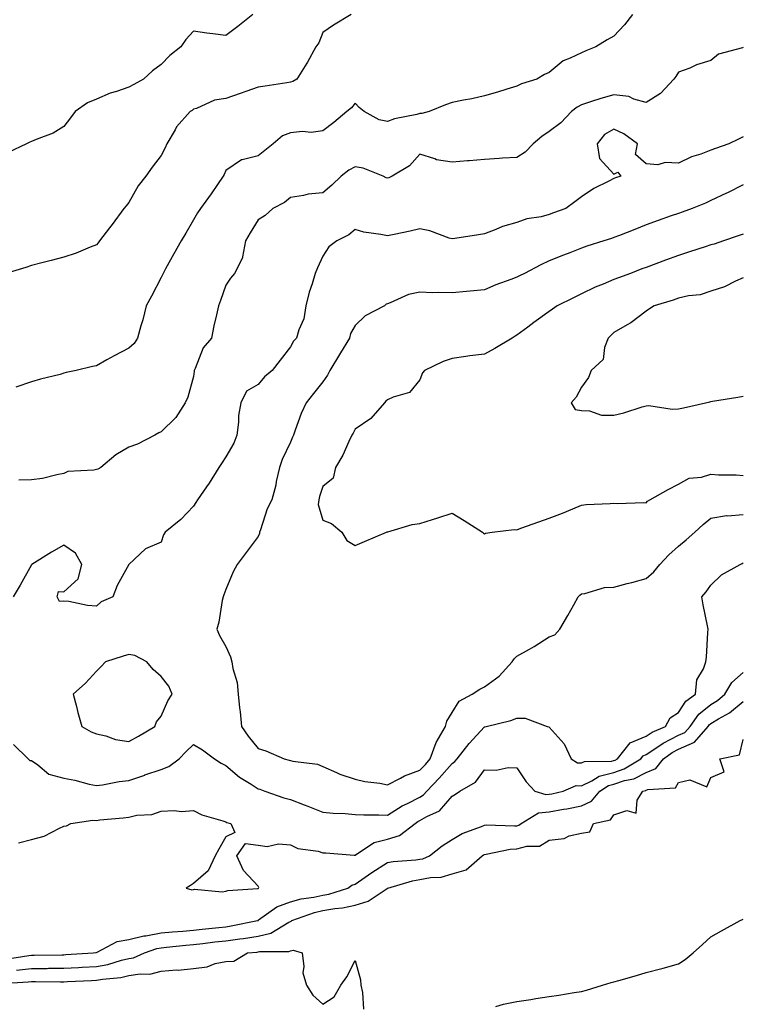
# Model space of a CAD drawing. Units: inches. Extents: x 1042403 to 1044038, y 7274138 to 7276778.
# Drawn here: x 1043804 to 1044028, y 7275556 to 7275860 of the extents above; entities that cross this region are included whole.
import ezdxf

# ---------------------------------------------------------------- set-up
doc = ezdxf.new("R2010")
doc.units = ezdxf.units.IN
doc.header["$MEASUREMENT"] = 0
doc.layers.add('Contour_10427274', color=7, linetype='Continuous', true_color=0xdb6ff9)

msp = doc.modelspace()

# ---------------------------------------------------------------- linework, layer by layer
at = {"layer": 'Contour_10427274'}
for points in [[(1043906.78, 7275861.92, 3133), (1043901.33, 7275858.63, 3133), (1043898.05, 7275856.3, 3133), (1043896.82, 7275853.15, 3133), (1043895.88, 7275851.92, 3133), (1043893.34, 7275847.21, 3133), (1043893.15, 7275846.82, 3133), (1043890.02, 7275841.92, 3133), (1043888.75, 7275841.22, 3133), (1043888.05, 7275840.95, 3133), (1043886.92, 7275840.8, 3133), (1043880.2, 7275839.76, 3133), (1043878.05, 7275839.46, 3133), (1043874.22, 7275838.1, 3133), (1043872.5, 7275837.47, 3133), (1043868.05, 7275835.93, 3133), (1043864.59, 7275835.38, 3133), (1043858.99, 7275832.85, 3133), (1043858.05, 7275832.6, 3133), (1043857.7, 7275832.27, 3133), (1043857.09, 7275831.92, 3133), (1043852.82, 7275827.14, 3133), (1043852.39, 7275826.27, 3133), (1043849.87, 7275821.92, 3133), (1043849.28, 7275820.69, 3133), (1043848.05, 7275818.3, 3133), (1043845.28, 7275814.7, 3133), (1043843.32, 7275811.92, 3133), (1043841.02, 7275808.95, 3133), (1043838.05, 7275803.84, 3133), (1043837.23, 7275802.75, 3133), (1043836.59, 7275801.92, 3133), (1043832.91, 7275797.06, 3133), (1043832.07, 7275795.94, 3133), (1043829.03, 7275791.92, 3133), (1043828.58, 7275791.39, 3133), (1043828.05, 7275790.73, 3133), (1043826.12, 7275789.99, 3133), (1043821.84, 7275788.13, 3133), (1043818.05, 7275786.88, 3133), (1043814.1, 7275785.87, 3133), (1043811.25, 7275785.13, 3133), (1043808.05, 7275784.3, 3133), (1043806.25, 7275783.72, 3133), (1043800.08, 7275781.92, 3133)], [(1043876.43, 7275861.92, 3132), (1043871.8, 7275858.17, 3132), (1043868.05, 7275855.39, 3132), (1043864.05, 7275855.92, 3132), (1043862.21, 7275856.09, 3132), (1043858.05, 7275856.72, 3132), (1043855.76, 7275854.21, 3132), (1043854.14, 7275851.92, 3132), (1043850.73, 7275849.24, 3132), (1043848.05, 7275846.45, 3132), (1043845.45, 7275844.52, 3132), (1043842.68, 7275841.92, 3132), (1043839.69, 7275840.27, 3132), (1043838.05, 7275839.42, 3132), (1043834.24, 7275838.11, 3132), (1043832.35, 7275837.61, 3132), (1043828.05, 7275835.72, 3132), (1043825.34, 7275834.63, 3132), (1043821.49, 7275831.92, 3132), (1043820.02, 7275829.95, 3132), (1043818.05, 7275827.33, 3132), (1043814.71, 7275825.26, 3132), (1043809.4, 7275823.28, 3132), (1043808.05, 7275822.65, 3132), (1043807.54, 7275822.42, 3132), (1043806.49, 7275821.92, 3132), (1043800.76, 7275819.21, 3132)], [(1043993.83, 7275861.92, 3134), (1043991.27, 7275858.69, 3134), (1043988.05, 7275855.22, 3134), (1043985.94, 7275854.04, 3134), (1043982.42, 7275851.92, 3134), (1043979.32, 7275850.65, 3134), (1043978.05, 7275850.09, 3134), (1043974.51, 7275848.38, 3134), (1043972.35, 7275847.63, 3134), (1043968.05, 7275844, 3134), (1043966.64, 7275843.34, 3134), (1043964.26, 7275841.92, 3134), (1043959.46, 7275840.52, 3134), (1043958.05, 7275839.73, 3134), (1043954.96, 7275838.82, 3134), (1043952.07, 7275837.9, 3134), (1043948.05, 7275836.81, 3134), (1043944.14, 7275835.84, 3134), (1043941.57, 7275835.45, 3134), (1043938.05, 7275834.69, 3134), (1043936, 7275833.97, 3134), (1043930.94, 7275831.92, 3134), (1043928.67, 7275831.3, 3134), (1043928.05, 7275831.31, 3134), (1043927.17, 7275831.04, 3134), (1043920.26, 7275829.71, 3134), (1043918.05, 7275828.79, 3134), (1043915.45, 7275829.33, 3134), (1043910.86, 7275831.92, 3134), (1043909.28, 7275833.16, 3134), (1043908.05, 7275834.46, 3134), (1043906.92, 7275833.05, 3134), (1043905.53, 7275831.92, 3134), (1043901.47, 7275828.49, 3134), (1043898.05, 7275825.95, 3134), (1043894.51, 7275825.46, 3134), (1043891.82, 7275825.7, 3134), (1043888.05, 7275825.35, 3134), (1043885.59, 7275824.39, 3134), (1043882.68, 7275821.92, 3134), (1043880.1, 7275819.88, 3134), (1043878.05, 7275818.28, 3134), (1043873.13, 7275817, 3134), (1043872.95, 7275817.02, 3134), (1043868.05, 7275813.69, 3134), (1043867.52, 7275812.46, 3134), (1043867.27, 7275811.92, 3134), (1043865.51, 7275809.38, 3134), (1043863.5, 7275806.47, 3134), (1043860.24, 7275801.92, 3134), (1043859.36, 7275800.6, 3134), (1043858.05, 7275798.43, 3134), (1043855.67, 7275794.3, 3134), (1043854.32, 7275791.92, 3134), (1043852.05, 7275787.92, 3134), (1043849.46, 7275783.32, 3134), (1043848.66, 7275781.92, 3134), (1043848.46, 7275781.5, 3134), (1043848.05, 7275780.67, 3134), (1043845.1, 7275774.86, 3134), (1043843.42, 7275771.92, 3134), (1043842.44, 7275767.53, 3134), (1043841.82, 7275765.69, 3134), (1043840.78, 7275761.92, 3134), (1043839.73, 7275760.24, 3134), (1043838.05, 7275758.8, 3134), (1043833.52, 7275756.46, 3134), (1043831.31, 7275755.19, 3134), (1043828.05, 7275753.36, 3134), (1043826.88, 7275753.09, 3134), (1043821.86, 7275751.92, 3134), (1043818.75, 7275751.23, 3134), (1043818.05, 7275751.04, 3134), (1043816.84, 7275750.7, 3134), (1043810.8, 7275749.18, 3134), (1043808.05, 7275748.37, 3134), (1043803.19, 7275746.77, 3134)], [(1044028.05, 7275851.75, 3135), (1044027.76, 7275851.63, 3135), (1044020.35, 7275849.63, 3135), (1044018.05, 7275847.64, 3135), (1044013.62, 7275846.35, 3135), (1044011.49, 7275845.37, 3135), (1044008.05, 7275844.05, 3135), (1044007.19, 7275842.77, 3135), (1044006.6, 7275841.92, 3135), (1044002.44, 7275837.54, 3135), (1043998.05, 7275834.73, 3135), (1043994.24, 7275835.73, 3135), (1043992.66, 7275836.53, 3135), (1043988.05, 7275837.13, 3135), (1043983.99, 7275835.98, 3135), (1043981.12, 7275834.98, 3135), (1043978.05, 7275834.02, 3135), (1043976.68, 7275833.29, 3135), (1043974.92, 7275831.92, 3135), (1043971.59, 7275828.38, 3135), (1043968.05, 7275825.74, 3135), (1043965.73, 7275824.23, 3135), (1043963.05, 7275821.92, 3135), (1043960.61, 7275819.37, 3135), (1043958.05, 7275817.73, 3135), (1043953.58, 7275817.46, 3135), (1043952.58, 7275817.39, 3135), (1043948.05, 7275817.12, 3135), (1043943.3, 7275816.67, 3135), (1043942.78, 7275816.65, 3135), (1043938.05, 7275816.24, 3135), (1043933.17, 7275817.03, 3135), (1043932.68, 7275817.28, 3135), (1043928.05, 7275818.74, 3135), (1043924.81, 7275815.16, 3135), (1043919.5, 7275811.92, 3135), (1043918.52, 7275811.46, 3135), (1043918.05, 7275811.3, 3135), (1043917.6, 7275811.47, 3135), (1043916.7, 7275811.92, 3135), (1043910.57, 7275814.45, 3135), (1043908.05, 7275814.86, 3135), (1043906.14, 7275813.84, 3135), (1043903.71, 7275811.92, 3135), (1043900.82, 7275809.15, 3135), (1043898.05, 7275806.82, 3135), (1043893.58, 7275806.38, 3135), (1043892.07, 7275805.93, 3135), (1043888.05, 7275805.37, 3135), (1043886.17, 7275803.8, 3135), (1043882.6, 7275801.92, 3135), (1043880.2, 7275799.77, 3135), (1043878.05, 7275798.48, 3135), (1043875.57, 7275794.4, 3135), (1043874.16, 7275791.92, 3135), (1043873.21, 7275787.07, 3135), (1043873.25, 7275786.71, 3135), (1043870.78, 7275781.92, 3135), (1043869.57, 7275780.41, 3135), (1043868.05, 7275778.27, 3135), (1043866.43, 7275773.53, 3135), (1043865.78, 7275771.92, 3135), (1043865.2, 7275769.07, 3135), (1043864.32, 7275765.65, 3135), (1043863.64, 7275761.92, 3135), (1043861.1, 7275758.87, 3135), (1043858.64, 7275752.51, 3135), (1043858.34, 7275751.92, 3135), (1043858.32, 7275751.66, 3135), (1043858.05, 7275750.07, 3135), (1043856.33, 7275743.63, 3135), (1043855.47, 7275741.92, 3135), (1043852.6, 7275737.38, 3135), (1043848.05, 7275732.94, 3135), (1043847.37, 7275732.6, 3135), (1043846.16, 7275731.92, 3135), (1043840.82, 7275729.15, 3135), (1043838.05, 7275728.25, 3135), (1043834.1, 7275725.87, 3135), (1043829.48, 7275721.92, 3135), (1043828.52, 7275721.45, 3135), (1043828.05, 7275721.35, 3135), (1043827.25, 7275721.13, 3135), (1043819.26, 7275720.71, 3135), (1043818.05, 7275720.05, 3135), (1043815.82, 7275719.7, 3135), (1043811.41, 7275718.56, 3135), (1043808.05, 7275718.14, 3135), (1043804.09, 7275717.96, 3135)], [(1044028.05, 7275824.12, 3136), (1044026.59, 7275823.38, 3136), (1044023.54, 7275821.92, 3136), (1044019.46, 7275820.51, 3136), (1044018.05, 7275819.96, 3136), (1044014.89, 7275818.76, 3136), (1044012.07, 7275817.9, 3136), (1044008.05, 7275815.98, 3136), (1044003.85, 7275816.13, 3136), (1044001.64, 7275815.5, 3136), (1043998.05, 7275815.75, 3136), (1043994.77, 7275818.64, 3136), (1043995.3, 7275821.92, 3136), (1043991.12, 7275825, 3136), (1043988.05, 7275826.48, 3136), (1043985.18, 7275824.79, 3136), (1043982.89, 7275821.92, 3136), (1043983.58, 7275817.44, 3136), (1043988.05, 7275812.53, 3136), (1043989.26, 7275813.14, 3136), (1043990.18, 7275811.92, 3136), (1043988.52, 7275811.44, 3136), (1043988.05, 7275811.21, 3136), (1043986.51, 7275810.38, 3136), (1043981.86, 7275808.1, 3136), (1043978.05, 7275805.6, 3136), (1043975.92, 7275804.04, 3136), (1043973.17, 7275801.92, 3136), (1043969.4, 7275800.57, 3136), (1043968.05, 7275800.06, 3136), (1043965.53, 7275799.4, 3136), (1043961.16, 7275798.8, 3136), (1043958.05, 7275797.63, 3136), (1043953.6, 7275796.36, 3136), (1043951.55, 7275795.42, 3136), (1043948.05, 7275794.11, 3136), (1043946.19, 7275793.77, 3136), (1043938.85, 7275792.72, 3136), (1043938.05, 7275792.58, 3136), (1043937.13, 7275792.83, 3136), (1043931.16, 7275795.03, 3136), (1043928.05, 7275795.67, 3136), (1043925.06, 7275794.91, 3136), (1043920.08, 7275793.95, 3136), (1043918.05, 7275793.49, 3136), (1043916, 7275793.96, 3136), (1043910.75, 7275794.62, 3136), (1043908.05, 7275795.45, 3136), (1043906.12, 7275793.85, 3136), (1043902.35, 7275791.92, 3136), (1043899.89, 7275790.08, 3136), (1043898.05, 7275787.23, 3136), (1043896.39, 7275783.58, 3136), (1043895.71, 7275781.92, 3136), (1043894.75, 7275778.63, 3136), (1043893.85, 7275776.12, 3136), (1043892.85, 7275771.92, 3136), (1043892.15, 7275767.81, 3136), (1043890.65, 7275764.51, 3136), (1043889.91, 7275761.92, 3136), (1043889.01, 7275760.96, 3136), (1043888.05, 7275759.23, 3136), (1043884.87, 7275755.1, 3136), (1043882.44, 7275751.92, 3136), (1043880.06, 7275749.9, 3136), (1043878.05, 7275747.6, 3136), (1043874.42, 7275745.55, 3136), (1043872.7, 7275741.92, 3136), (1043871.96, 7275738.02, 3136), (1043872.03, 7275735.9, 3136), (1043871.51, 7275731.92, 3136), (1043870.51, 7275729.45, 3136), (1043868.05, 7275725.25, 3136), (1043866.78, 7275723.19, 3136), (1043865.96, 7275721.92, 3136), (1043862.89, 7275717.08, 3136), (1043862.11, 7275715.98, 3136), (1043859.3, 7275711.92, 3136), (1043858.85, 7275711.11, 3136), (1043858.05, 7275709.94, 3136), (1043854.12, 7275705.85, 3136), (1043849.34, 7275701.92, 3136), (1043848.85, 7275701.12, 3136), (1043848.05, 7275698.82, 3136), (1043843.21, 7275696.76, 3136), (1043838.05, 7275691.92, 3136), (1043834.46, 7275685.5, 3136), (1043833.15, 7275681.92, 3136), (1043829.55, 7275680.43, 3136), (1043828.05, 7275679.07, 3136), (1043825.35, 7275679.23, 3136), (1043819.5, 7275680.48, 3136), (1043818.05, 7275680.6, 3136), (1043816.66, 7275680.52, 3136), (1043815.98, 7275681.92, 3136), (1043816.39, 7275683.58, 3136), (1043818.05, 7275683.53, 3136), (1043822.42, 7275687.55, 3136), (1043823.52, 7275691.92, 3136), (1043821.64, 7275695.5, 3136), (1043818.05, 7275697.96, 3136), (1043814.18, 7275695.79, 3136), (1043808.09, 7275691.96, 3136), (1043808.03, 7275691.93, 3136), (1043808.01, 7275691.88, 3136), (1043804.46, 7275685.51, 3136), (1043802.35, 7275681.92, 3136)], [(1044028.05, 7275809.31, 3137), (1044023.13, 7275806.84, 3137), (1044022.85, 7275806.71, 3137), (1044018.05, 7275804.47, 3137), (1044016.35, 7275803.62, 3137), (1044012.23, 7275801.92, 3137), (1044009.14, 7275800.84, 3137), (1044008.05, 7275800.46, 3137), (1044005.78, 7275799.64, 3137), (1044001.7, 7275798.28, 3137), (1043998.05, 7275796.89, 3137), (1043994.48, 7275795.49, 3137), (1043989.79, 7275793.66, 3137), (1043988.05, 7275792.97, 3137), (1043987.27, 7275792.7, 3137), (1043984.92, 7275791.92, 3137), (1043979.69, 7275790.29, 3137), (1043978.05, 7275789.72, 3137), (1043974.44, 7275788.3, 3137), (1043972.42, 7275787.55, 3137), (1043968.05, 7275785.75, 3137), (1043965.41, 7275784.55, 3137), (1043960.37, 7275781.92, 3137), (1043958.85, 7275781.12, 3137), (1043958.05, 7275780.75, 3137), (1043956.14, 7275780, 3137), (1043951.59, 7275778.39, 3137), (1043948.05, 7275776.86, 3137), (1043943.58, 7275776.39, 3137), (1043942.44, 7275776.31, 3137), (1043938.05, 7275775.88, 3137), (1043933.93, 7275776.04, 3137), (1043932.07, 7275775.94, 3137), (1043928.05, 7275776.13, 3137), (1043924.57, 7275775.39, 3137), (1043918.93, 7275772.8, 3137), (1043918.05, 7275772.52, 3137), (1043917.62, 7275772.35, 3137), (1043917.17, 7275771.92, 3137), (1043911.19, 7275768.78, 3137), (1043908.05, 7275765.78, 3137), (1043906.62, 7275763.36, 3137), (1043906.31, 7275761.92, 3137), (1043903.52, 7275757.39, 3137), (1043903.17, 7275756.81, 3137), (1043900.18, 7275751.92, 3137), (1043899.55, 7275750.41, 3137), (1043898.05, 7275748.38, 3137), (1043895.2, 7275744.77, 3137), (1043892.93, 7275741.92, 3137), (1043891.41, 7275738.56, 3137), (1043889.55, 7275733.41, 3137), (1043888.95, 7275731.92, 3137), (1043888.71, 7275731.27, 3137), (1043888.05, 7275729.74, 3137), (1043885.53, 7275724.44, 3137), (1043884.67, 7275721.92, 3137), (1043883.67, 7275717.55, 3137), (1043883.5, 7275716.47, 3137), (1043882.27, 7275711.92, 3137), (1043880.82, 7275709.15, 3137), (1043878.83, 7275702.71, 3137), (1043878.52, 7275701.92, 3137), (1043878.44, 7275701.53, 3137), (1043878.05, 7275700.59, 3137), (1043874.36, 7275695.61, 3137), (1043871.6, 7275691.92, 3137), (1043870.32, 7275689.66, 3137), (1043868.05, 7275684.18, 3137), (1043867.42, 7275682.55, 3137), (1043867.21, 7275681.92, 3137), (1043866.96, 7275680.84, 3137), (1043865.88, 7275674.09, 3137), (1043865.3, 7275671.92, 3137), (1043866.16, 7275670.03, 3137), (1043868.05, 7275666.63, 3137), (1043869.57, 7275663.44, 3137), (1043869.92, 7275661.92, 3137), (1043870.2, 7275659.76, 3137), (1043871.57, 7275655.44, 3137), (1043871.86, 7275651.92, 3137), (1043872.35, 7275647.63, 3137), (1043872.5, 7275646.38, 3137), (1043872.97, 7275641.92, 3137), (1043874.98, 7275638.85, 3137), (1043878.05, 7275635.08, 3137), (1043880.45, 7275634.32, 3137), (1043886.14, 7275631.92, 3137), (1043887.64, 7275631.5, 3137), (1043888.05, 7275631.36, 3137), (1043888.83, 7275631.14, 3137), (1043896.39, 7275630.26, 3137), (1043898.05, 7275629.51, 3137), (1043902.31, 7275627.66, 3137), (1043903.28, 7275627.15, 3137), (1043908.05, 7275625.65, 3137), (1043911.06, 7275624.93, 3137), (1043915.65, 7275624.33, 3137), (1043918.05, 7275623.84, 3137), (1043922.05, 7275625.91, 3137), (1043923.3, 7275626.68, 3137), (1043928.05, 7275628.39, 3137), (1043929.77, 7275630.19, 3137), (1043931.29, 7275631.92, 3137), (1043933.05, 7275636.91, 3137), (1043933.05, 7275636.93, 3137), (1043935.98, 7275641.92, 3137), (1043936.39, 7275643.58, 3137), (1043938.05, 7275646.2, 3137), (1043940.24, 7275649.73, 3137), (1043944.22, 7275651.92, 3137), (1043946.55, 7275653.42, 3137), (1043948.05, 7275654.11, 3137), (1043952.56, 7275657.42, 3137), (1043956.64, 7275661.92, 3137), (1043957.21, 7275662.75, 3137), (1043958.05, 7275663.6, 3137), (1043961.94, 7275665.81, 3137), (1043963.38, 7275666.59, 3137), (1043968.05, 7275669.61, 3137), (1043969.75, 7275670.22, 3137), (1043971.37, 7275671.92, 3137), (1043973.81, 7275676.17, 3137), (1043975.63, 7275679.5, 3137), (1043976.98, 7275681.92, 3137), (1043977.52, 7275682.45, 3137), (1043978.05, 7275682.89, 3137), (1043979.1, 7275682.97, 3137), (1043985.16, 7275684.81, 3137), (1043988.05, 7275684.96, 3137), (1043992.19, 7275686.06, 3137), (1043993.54, 7275686.43, 3137), (1043998.05, 7275687.58, 3137), (1044000.35, 7275689.63, 3137), (1044002.25, 7275691.92, 3137), (1044005.04, 7275694.93, 3137), (1044008.05, 7275697.59, 3137), (1044010.39, 7275699.59, 3137), (1044013.03, 7275701.92, 3137), (1044015.67, 7275704.29, 3137), (1044018.05, 7275706.3, 3137), (1044022.89, 7275707.07, 3137), (1044023.15, 7275707.02, 3137), (1044028.05, 7275707.44, 3137)], [(1044028.05, 7275794.06, 3138), (1044026.47, 7275793.5, 3138), (1044021.96, 7275791.92, 3138), (1044019.01, 7275790.96, 3138), (1044018.05, 7275790.69, 3138), (1044016.23, 7275790.1, 3138), (1044011.41, 7275788.57, 3138), (1044008.05, 7275787.47, 3138), (1044003.99, 7275785.98, 3138), (1044000.98, 7275784.84, 3138), (1043998.05, 7275783.76, 3138), (1043996.7, 7275783.27, 3138), (1043993.21, 7275781.92, 3138), (1043989.48, 7275780.5, 3138), (1043988.05, 7275779.97, 3138), (1043984.69, 7275778.55, 3138), (1043982.29, 7275777.67, 3138), (1043978.05, 7275775.56, 3138), (1043975.57, 7275774.4, 3138), (1043970.49, 7275771.92, 3138), (1043969.1, 7275770.87, 3138), (1043968.05, 7275770.1, 3138), (1043963.28, 7275766.68, 3138), (1043961.45, 7275765.31, 3138), (1043958.05, 7275762.82, 3138), (1043957.5, 7275762.46, 3138), (1043956.59, 7275761.92, 3138), (1043951.27, 7275758.7, 3138), (1043948.05, 7275756.91, 3138), (1043943.54, 7275756.43, 3138), (1043942.31, 7275756.18, 3138), (1043938.05, 7275755.64, 3138), (1043935.3, 7275754.67, 3138), (1043929.5, 7275751.92, 3138), (1043928.83, 7275751.14, 3138), (1043928.05, 7275749, 3138), (1043924.89, 7275745.08, 3138), (1043919.83, 7275743.7, 3138), (1043918.05, 7275742.83, 3138), (1043917.58, 7275742.39, 3138), (1043917.11, 7275741.92, 3138), (1043912.91, 7275737.06, 3138), (1043908.05, 7275733.77, 3138), (1043907.46, 7275732.52, 3138), (1043907.05, 7275731.92, 3138), (1043906.14, 7275730, 3138), (1043904.28, 7275725.7, 3138), (1043902.03, 7275721.92, 3138), (1043901.31, 7275718.65, 3138), (1043898.05, 7275716.08, 3138), (1043897.05, 7275712.92, 3138), (1043896.84, 7275711.92, 3138), (1043896.6, 7275710.47, 3138), (1043898.05, 7275705.65, 3138), (1043900.73, 7275704.6, 3138), (1043903.99, 7275701.92, 3138), (1043905.49, 7275699.37, 3138), (1043908.05, 7275697.8, 3138), (1043910.94, 7275699.03, 3138), (1043917.74, 7275701.92, 3138), (1043917.97, 7275702, 3138), (1043918.05, 7275701.99, 3138), (1043918.13, 7275702.01, 3138), (1043925.67, 7275704.3, 3138), (1043928.05, 7275704.63, 3138), (1043932, 7275705.87, 3138), (1043933.64, 7275706.33, 3138), (1043938.05, 7275707.82, 3138), (1043941.72, 7275705.59, 3138), (1043947.42, 7275701.92, 3138), (1043947.74, 7275701.62, 3138), (1043948.05, 7275701.43, 3138), (1043948.36, 7275701.61, 3138), (1043950.39, 7275701.92, 3138), (1043957.17, 7275702.79, 3138), (1043958.05, 7275702.69, 3138), (1043959.26, 7275703.13, 3138), (1043964.83, 7275705.15, 3138), (1043968.05, 7275706.31, 3138), (1043972.11, 7275707.86, 3138), (1043975.3, 7275709.18, 3138), (1043978.05, 7275710.27, 3138), (1043979.51, 7275710.46, 3138), (1043986.92, 7275710.78, 3138), (1043988.05, 7275710.9, 3138), (1043989.14, 7275710.83, 3138), (1043997.25, 7275711.12, 3138), (1043998.05, 7275711.05, 3138), (1043998.48, 7275711.5, 3138), (1043999.2, 7275711.92, 3138), (1044004.87, 7275715.1, 3138), (1044008.05, 7275716.75, 3138), (1044011.35, 7275718.62, 3138), (1044015.08, 7275718.94, 3138), (1044018.05, 7275719.84, 3138), (1044020.34, 7275719.63, 3138), (1044025.82, 7275719.69, 3138), (1044028.05, 7275719.45, 3138)], [(1044028.05, 7275780.53, 3139), (1044025.61, 7275779.49, 3139), (1044022.19, 7275777.77, 3139), (1044018.05, 7275776.39, 3139), (1044014.71, 7275775.26, 3139), (1044011.06, 7275774.94, 3139), (1044008.05, 7275774.23, 3139), (1044006.35, 7275773.61, 3139), (1044000.53, 7275771.92, 3139), (1043999.07, 7275770.91, 3139), (1043998.05, 7275770.28, 3139), (1043993.32, 7275766.66, 3139), (1043992.15, 7275766.02, 3139), (1043988.05, 7275763.59, 3139), (1043987.19, 7275762.79, 3139), (1043986.25, 7275761.92, 3139), (1043985.1, 7275758.97, 3139), (1043984.71, 7275755.26, 3139), (1043981.04, 7275751.92, 3139), (1043980.22, 7275749.76, 3139), (1043978.05, 7275746.74, 3139), (1043976.35, 7275743.62, 3139), (1043974.87, 7275741.92, 3139), (1043976.02, 7275739.89, 3139), (1043978.05, 7275739.51, 3139), (1043980.51, 7275739.46, 3139), (1043984.26, 7275738.14, 3139), (1043988.05, 7275738.1, 3139), (1043991.12, 7275738.85, 3139), (1043996.8, 7275740.68, 3139), (1043998.05, 7275741.02, 3139), (1043998.89, 7275741.09, 3139), (1044006.1, 7275739.97, 3139), (1044008.05, 7275740.06, 3139), (1044009.61, 7275740.36, 3139), (1044016.37, 7275741.92, 3139), (1044017.72, 7275742.24, 3139), (1044018.05, 7275742.31, 3139), (1044018.54, 7275742.4, 3139), (1044026.35, 7275743.63, 3139), (1044028.05, 7275743.98, 3139)], [(1043802.46, 7275636.33, 3136), (1043806.94, 7275631.92, 3136), (1043807.48, 7275631.36, 3136), (1043808.05, 7275631.36, 3136), (1043809.94, 7275630.04, 3136), (1043813.32, 7275627.2, 3136), (1043818.05, 7275625.92, 3136), (1043821.41, 7275625.27, 3136), (1043825.88, 7275624.09, 3136), (1043828.05, 7275623.61, 3136), (1043829.98, 7275623.85, 3136), (1043835.12, 7275624.84, 3136), (1043838.05, 7275625.15, 3136), (1043843.01, 7275626.88, 3136), (1043843.07, 7275626.9, 3136), (1043848.05, 7275628.59, 3136), (1043850.49, 7275629.49, 3136), (1043853.62, 7275631.92, 3136), (1043855.86, 7275634.12, 3136), (1043858.05, 7275636.31, 3136), (1043860.86, 7275634.72, 3136), (1043864.55, 7275631.92, 3136), (1043866.64, 7275630.52, 3136), (1043868.05, 7275629.85, 3136), (1043872.35, 7275626.22, 3136), (1043875.92, 7275624.05, 3136), (1043878.05, 7275622.66, 3136), (1043878.62, 7275622.49, 3136), (1043880.16, 7275621.92, 3136), (1043885.98, 7275619.85, 3136), (1043888.05, 7275619.36, 3136), (1043892.27, 7275617.7, 3136), (1043893.38, 7275617.25, 3136), (1043898.05, 7275615.44, 3136), (1043901.27, 7275615.14, 3136), (1043905.02, 7275614.96, 3136), (1043908.05, 7275614.7, 3136), (1043910.73, 7275614.59, 3136), (1043915.35, 7275614.63, 3136), (1043918.05, 7275614.52, 3136), (1043922.62, 7275617.36, 3136), (1043924.26, 7275618.13, 3136), (1043928.05, 7275620.08, 3136), (1043929.2, 7275620.77, 3136), (1043930.26, 7275621.92, 3136), (1043934.07, 7275625.89, 3136), (1043938.05, 7275630.48, 3136), (1043938.91, 7275631.07, 3136), (1043939.59, 7275631.92, 3136), (1043943.32, 7275636.65, 3136), (1043948.05, 7275641.8, 3136), (1043948.15, 7275641.81, 3136), (1043948.58, 7275641.92, 3136), (1043956.19, 7275643.78, 3136), (1043958.05, 7275644.45, 3136), (1043960.61, 7275644.48, 3136), (1043967.46, 7275641.92, 3136), (1043967.89, 7275641.77, 3136), (1043968.05, 7275641.65, 3136), (1043972.66, 7275636.54, 3136), (1043974.85, 7275631.92, 3136), (1043976.82, 7275630.69, 3136), (1043978.05, 7275630.61, 3136), (1043978.93, 7275631.04, 3136), (1043987.29, 7275631.15, 3136), (1043988.05, 7275631.34, 3136), (1043988.48, 7275631.49, 3136), (1043989.18, 7275631.92, 3136), (1043993.11, 7275636.86, 3136), (1043998.05, 7275638.88, 3136), (1043999.87, 7275640.1, 3136), (1044003.95, 7275641.92, 3136), (1044005.45, 7275644.53, 3136), (1044008.05, 7275646.22, 3136), (1044010.26, 7275649.7, 3136), (1044013.25, 7275651.92, 3136), (1044013.67, 7275656.3, 3136), (1044015.78, 7275659.66, 3136), (1044016.43, 7275661.92, 3136), (1044016.62, 7275663.35, 3136), (1044017.05, 7275670.91, 3136), (1044017.17, 7275671.92, 3136), (1044016.98, 7275672.98, 3136), (1044015.61, 7275679.48, 3136), (1044015.22, 7275681.92, 3136), (1044016.53, 7275683.45, 3136), (1044018.05, 7275685.54, 3136), (1044021.27, 7275688.71, 3136), (1044027.05, 7275691.92, 3136), (1044027.74, 7275692.23, 3136), (1044028.05, 7275692.44, 3136)], [(1043804.01, 7275605.97, 3135), (1043808.05, 7275606.97, 3135), (1043811.96, 7275608, 3135), (1043816.66, 7275610.52, 3135), (1043818.05, 7275611.1, 3135), (1043818.79, 7275611.19, 3135), (1043820.12, 7275611.92, 3135), (1043827.01, 7275612.95, 3135), (1043828.05, 7275612.89, 3135), (1043829.16, 7275613.03, 3135), (1043836.31, 7275613.66, 3135), (1043838.05, 7275613.91, 3135), (1043840.61, 7275614.48, 3135), (1043845.22, 7275614.74, 3135), (1043848.05, 7275615.71, 3135), (1043852.07, 7275615.93, 3135), (1043854.4, 7275615.58, 3135), (1043858.05, 7275615.89, 3135), (1043860.69, 7275614.56, 3135), (1043867.19, 7275612.78, 3135), (1043868.05, 7275612.46, 3135), (1043868.38, 7275612.25, 3135), (1043869.59, 7275611.92, 3135), (1043870.82, 7275609.14, 3135), (1043868.05, 7275607.78, 3135), (1043865.96, 7275604, 3135), (1043864.83, 7275601.92, 3135), (1043862.64, 7275597.33, 3135), (1043858.05, 7275593.35, 3135), (1043857.19, 7275592.77, 3135), (1043855.86, 7275591.92, 3135), (1043857.6, 7275591.46, 3135), (1043858.05, 7275591.52, 3135), (1043858.36, 7275591.62, 3135), (1043866.96, 7275590.82, 3135), (1043868.05, 7275590.99, 3135), (1043868.71, 7275591.26, 3135), (1043877.99, 7275591.85, 3135), (1043878.05, 7275591.87, 3135), (1043878.09, 7275591.89, 3135), (1043878.23, 7275591.92, 3135), (1043878.25, 7275592.11, 3135), (1043878.05, 7275592.56, 3135), (1043873.5, 7275597.37, 3135), (1043871.51, 7275601.92, 3135), (1043874.2, 7275605.77, 3135), (1043878.05, 7275605.21, 3135), (1043880.9, 7275604.76, 3135), (1043884.38, 7275605.6, 3135), (1043888.05, 7275605.32, 3135), (1043890.3, 7275604.18, 3135), (1043896.64, 7275603.33, 3135), (1043898.05, 7275602.9, 3135), (1043898.97, 7275602.83, 3135), (1043907.8, 7275602.17, 3135), (1043908.05, 7275602.15, 3135), (1043908.52, 7275602.39, 3135), (1043913.97, 7275606, 3135), (1043918.05, 7275607.03, 3135), (1043921.76, 7275608.21, 3135), (1043926.59, 7275611.92, 3135), (1043927.46, 7275612.51, 3135), (1043928.05, 7275612.81, 3135), (1043930.2, 7275614.07, 3135), (1043934.12, 7275615.86, 3135), (1043938.05, 7275620.37, 3135), (1043939.03, 7275620.93, 3135), (1043940.41, 7275621.92, 3135), (1043945.24, 7275624.73, 3135), (1043948.05, 7275628.45, 3135), (1043951.62, 7275628.35, 3135), (1043955.37, 7275629.24, 3135), (1043958.05, 7275629.1, 3135), (1043960.9, 7275624.78, 3135), (1043963.64, 7275621.92, 3135), (1043967.01, 7275620.88, 3135), (1043968.05, 7275620.99, 3135), (1043968.83, 7275621.13, 3135), (1043972.35, 7275621.92, 3135), (1043976.33, 7275623.64, 3135), (1043978.05, 7275623.53, 3135), (1043981.21, 7275625.09, 3135), (1043983.44, 7275626.54, 3135), (1043988.05, 7275627.71, 3135), (1043991.21, 7275628.77, 3135), (1043996.41, 7275631.92, 3135), (1043997.13, 7275632.83, 3135), (1043998.05, 7275633.21, 3135), (1044001.96, 7275635.83, 3135), (1044003.23, 7275636.73, 3135), (1044008.05, 7275639.21, 3135), (1044009.92, 7275640.05, 3135), (1044011.57, 7275641.92, 3135), (1044014.28, 7275645.69, 3135), (1044018.05, 7275648.72, 3135), (1044020.04, 7275649.93, 3135), (1044022.37, 7275651.92, 3135), (1044024.46, 7275655.51, 3135), (1044028.05, 7275658.62, 3135)], [(1043799.94, 7275570.03, 3134), (1043807.21, 7275571.08, 3134), (1043808.05, 7275571.18, 3134), (1043808.79, 7275571.18, 3134), (1043817.48, 7275571.36, 3134), (1043818.05, 7275571.36, 3134), (1043818.58, 7275571.39, 3134), (1043827.11, 7275571.92, 3134), (1043827.89, 7275572.08, 3134), (1043828.05, 7275572.09, 3134), (1043828.28, 7275572.16, 3134), (1043834.5, 7275575.47, 3134), (1043838.05, 7275576.03, 3134), (1043842.78, 7275577.19, 3134), (1043843.36, 7275577.23, 3134), (1043848.05, 7275578.1, 3134), (1043851.55, 7275578.41, 3134), (1043854.77, 7275578.63, 3134), (1043858.05, 7275578.92, 3134), (1043860.75, 7275579.22, 3134), (1043865.9, 7275579.78, 3134), (1043868.05, 7275580.03, 3134), (1043869.71, 7275580.26, 3134), (1043877.89, 7275581.92, 3134), (1043877.99, 7275581.98, 3134), (1043878.05, 7275581.99, 3134), (1043878.23, 7275582.11, 3134), (1043883.85, 7275586.12, 3134), (1043888.05, 7275587.67, 3134), (1043891.37, 7275588.6, 3134), (1043895.24, 7275589.11, 3134), (1043898.05, 7275589.73, 3134), (1043899.92, 7275590.05, 3134), (1043905.78, 7275591.92, 3134), (1043907.07, 7275592.9, 3134), (1043908.05, 7275593.14, 3134), (1043912.19, 7275596.05, 3134), (1043913.19, 7275596.78, 3134), (1043918.05, 7275599.82, 3134), (1043919.79, 7275600.18, 3134), (1043926.78, 7275600.65, 3134), (1043928.05, 7275600.86, 3134), (1043928.95, 7275601.03, 3134), (1043931, 7275601.92, 3134), (1043935, 7275604.97, 3134), (1043938.05, 7275606.94, 3134), (1043941.16, 7275608.82, 3134), (1043947.13, 7275610.99, 3134), (1043948.05, 7275611.41, 3134), (1043948.52, 7275611.45, 3134), (1043957.27, 7275611.15, 3134), (1043958.05, 7275611.21, 3134), (1043958.62, 7275611.36, 3134), (1043959.36, 7275611.92, 3134), (1043964.75, 7275615.22, 3134), (1043968.05, 7275615.56, 3134), (1043972.46, 7275616.33, 3134), (1043973.5, 7275616.48, 3134), (1043978.05, 7275617.34, 3134), (1043981.16, 7275618.81, 3134), (1043983.71, 7275621.92, 3134), (1043986.33, 7275623.64, 3134), (1043988.05, 7275624.07, 3134), (1043991.29, 7275625.15, 3134), (1043994.22, 7275625.74, 3134), (1043998.05, 7275627.67, 3134), (1044001.04, 7275628.92, 3134), (1044003.36, 7275631.92, 3134), (1044006.1, 7275633.87, 3134), (1044008.05, 7275634.87, 3134), (1044012.91, 7275637.06, 3134), (1044017.19, 7275641.92, 3134), (1044017.54, 7275642.42, 3134), (1044018.05, 7275642.83, 3134), (1044020.35, 7275644.22, 3134), (1044023.83, 7275646.13, 3134), (1044028.05, 7275649.63, 3134)], [(1043803.34, 7275566.63, 3133), (1043808.05, 7275567.14, 3133), (1043812.82, 7275567.15, 3133), (1043813.28, 7275567.16, 3133), (1043818.05, 7275567.17, 3133), (1043822.54, 7275567.43, 3133), (1043823.62, 7275567.5, 3133), (1043828.05, 7275567.74, 3133), (1043831.59, 7275568.38, 3133), (1043835.8, 7275569.68, 3133), (1043838.05, 7275570.18, 3133), (1043839.55, 7275570.43, 3133), (1043842.95, 7275571.92, 3133), (1043846.72, 7275573.26, 3133), (1043848.05, 7275573.5, 3133), (1043849.79, 7275573.66, 3133), (1043855.67, 7275574.29, 3133), (1043858.05, 7275574.51, 3133), (1043860.98, 7275574.84, 3133), (1043864.67, 7275575.3, 3133), (1043868.05, 7275575.68, 3133), (1043872.42, 7275576.29, 3133), (1043873.58, 7275576.39, 3133), (1043878.05, 7275577.1, 3133), (1043881.96, 7275578.01, 3133), (1043887.56, 7275581.44, 3133), (1043888.05, 7275581.65, 3133), (1043888.26, 7275581.7, 3133), (1043888.48, 7275581.92, 3133), (1043895.53, 7275584.45, 3133), (1043898.05, 7275585.01, 3133), (1043901.78, 7275585.65, 3133), (1043904.16, 7275585.82, 3133), (1043908.05, 7275586.68, 3133), (1043912.11, 7275587.87, 3133), (1043917.97, 7275591.84, 3133), (1043918.05, 7275591.88, 3133), (1043918.09, 7275591.89, 3133), (1043918.13, 7275591.92, 3133), (1043925.75, 7275594.21, 3133), (1043928.05, 7275594.6, 3133), (1043931.37, 7275595.24, 3133), (1043934.61, 7275595.36, 3133), (1043938.05, 7275596.37, 3133), (1043942.39, 7275597.58, 3133), (1043947.33, 7275601.92, 3133), (1043947.76, 7275602.21, 3133), (1043948.05, 7275602.34, 3133), (1043948.52, 7275602.39, 3133), (1043956.02, 7275603.96, 3133), (1043958.05, 7275604.12, 3133), (1043961.08, 7275604.95, 3133), (1043965, 7275604.96, 3133), (1043968.05, 7275606.8, 3133), (1043972.7, 7275607.28, 3133), (1043974.2, 7275608.08, 3133), (1043978.05, 7275608.97, 3133), (1043980.59, 7275609.38, 3133), (1043981.7, 7275611.92, 3133), (1043986.98, 7275613, 3133), (1043988.05, 7275614.56, 3133), (1043992.03, 7275615.9, 3133), (1043994.89, 7275615.08, 3133), (1043995.22, 7275619.1, 3133), (1043997, 7275621.92, 3133), (1043997.87, 7275622.1, 3133), (1043998.05, 7275622.18, 3133), (1043998.5, 7275622.38, 3133), (1044007.07, 7275622.91, 3133), (1044008.05, 7275624.62, 3133), (1044011.53, 7275625.39, 3133), (1044016.76, 7275623.21, 3133), (1044018.05, 7275626.1, 3133), (1044022.13, 7275627.83, 3133), (1044020.76, 7275631.92, 3133), (1044026.84, 7275633.13, 3133), (1044028.05, 7275637.91, 3133)], [(1043951.51, 7275555.39, 3132), (1043953.91, 7275556.06, 3132), (1043958.05, 7275556.91, 3132), (1043962.41, 7275557.57, 3132), (1043963.91, 7275557.79, 3132), (1043968.05, 7275558.41, 3132), (1043971.06, 7275558.91, 3132), (1043975.8, 7275559.67, 3132), (1043978.05, 7275560.05, 3132), (1043979.55, 7275560.42, 3132), (1043984.55, 7275561.92, 3132), (1043987.25, 7275562.73, 3132), (1043988.05, 7275562.96, 3132), (1043989.53, 7275563.39, 3132), (1043995, 7275564.97, 3132), (1043998.05, 7275565.88, 3132), (1044002.91, 7275567.06, 3132), (1044003.32, 7275567.19, 3132), (1044008.05, 7275568.51, 3132), (1044010.04, 7275569.93, 3132), (1044012.52, 7275571.92, 3132), (1044015.41, 7275574.55, 3132), (1044018.05, 7275576.9, 3132), (1044021.27, 7275578.71, 3132), (1044027.07, 7275581.92, 3132), (1044027.76, 7275582.22, 3132), (1044028.05, 7275582.4, 3132)], [(1043798.58, 7275562.45, 3132), (1043806.98, 7275562.99, 3132), (1043808.05, 7275563.1, 3132), (1043809.24, 7275563.11, 3132), (1043817, 7275562.98, 3132), (1043818.05, 7275562.98, 3132), (1043819.18, 7275563.05, 3132), (1043826.55, 7275563.42, 3132), (1043828.05, 7275563.51, 3132), (1043829.98, 7275563.86, 3132), (1043835.59, 7275564.37, 3132), (1043838.05, 7275564.92, 3132), (1043841.62, 7275565.5, 3132), (1043844.57, 7275565.39, 3132), (1043848.05, 7275566.3, 3132), (1043852.8, 7275566.66, 3132), (1043853.34, 7275566.63, 3132), (1043858.05, 7275567.11, 3132), (1043862.33, 7275567.64, 3132), (1043864.75, 7275568.63, 3132), (1043868.05, 7275569.31, 3132), (1043870.59, 7275569.38, 3132), (1043874.81, 7275571.92, 3132), (1043877.78, 7275572.19, 3132), (1043878.05, 7275572.23, 3132), (1043878.46, 7275572.33, 3132), (1043887.6, 7275572.37, 3132), (1043888.05, 7275572.56, 3132), (1043888.87, 7275572.75, 3132), (1043891.64, 7275571.92, 3132), (1043892.23, 7275567.75, 3132), (1043891.92, 7275565.8, 3132), (1043893.03, 7275561.92, 3132), (1043895, 7275558.86, 3132), (1043898.05, 7275556.13, 3132), (1043901.6, 7275558.36, 3132), (1043903.58, 7275561.92, 3132), (1043905.47, 7275564.51, 3132), (1043908.05, 7275569.54, 3132), (1043909.69, 7275563.57, 3132), (1043909.81, 7275561.92, 3132), (1043910.28, 7275559.7, 3132), (1043910.61, 7275554.49, 3132)]]:
    msp.add_polyline3d(points, dxfattribs=at)
msp.add_polyline3d([(1043838.05, 7275637.26, 3137), (1043841.12, 7275638.86, 3137), (1043846.14, 7275641.92, 3137), (1043846.68, 7275643.28, 3137), (1043848.05, 7275645.04, 3137), (1043850.18, 7275649.8, 3137), (1043851.51, 7275651.92, 3137), (1043850.45, 7275654.32, 3137), (1043848.05, 7275657.34, 3137), (1043845.65, 7275659.52, 3137), (1043843.71, 7275661.92, 3137), (1043839.92, 7275663.8, 3137), (1043838.05, 7275664.15, 3137), (1043836.33, 7275663.64, 3137), (1043830.84, 7275661.92, 3137), (1043829.53, 7275660.45, 3137), (1043828.05, 7275658.96, 3137), (1043824.67, 7275655.3, 3137), (1043820.88, 7275651.92, 3137), (1043821.88, 7275648.08, 3137), (1043822.33, 7275646.2, 3137), (1043823.54, 7275641.92, 3137), (1043826.41, 7275640.29, 3137), (1043828.05, 7275639.63, 3137), (1043830.96, 7275639, 3137), (1043833.97, 7275637.83, 3137)], close=True, dxfattribs=at)

doc.saveas('drawing.dxf')
